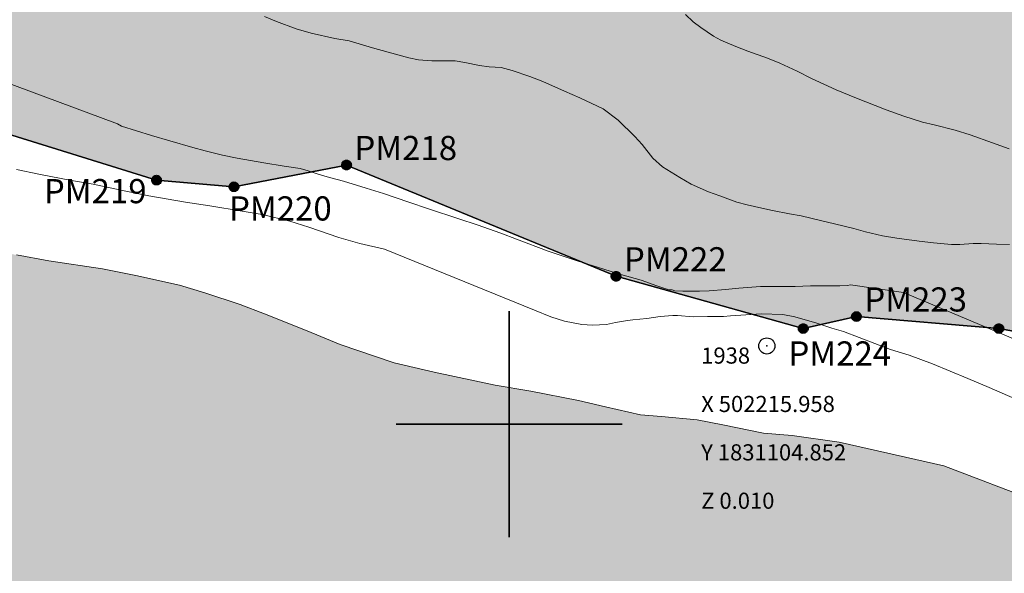
# Model space of a CAD drawing. Extents: x 501997 to 503247, y 1830710 to 1831520.
# Drawn here: x 502170 to 502231, y 1831091 to 1831125 of the extents above; entities that cross this region are included whole.
import ezdxf

# ---------------------------------------------------------------- set-up
doc = ezdxf.new("R2010")
doc.units = 0
doc.header["$MEASUREMENT"] = 0
doc.header["$PDMODE"] = 32
doc.header["$PDSIZE"] = -0.37
for name, color, linetype in [('0BUFER', 7, 'Continuous'), ('0MM', 7, 'Continuous'), ('0TODAS1K', 7, 'Continuous'), ('0VERT1', 7, 'Continuous'), ('1TODAS1K', 7, 'Continuous'), ('1VERTICE', 7, 'Continuous'), ('CURVA INTERMEDIA', 17, 'Continuous'), ('CURVA MAESTRA', 17, 'Continuous'), ('LIMITE COSTERO', 7, 'Continuous'), ('PUNTO DE CONTROL', 12, 'Continuous'), ('SIMBOLO GRADICULA', 7, 'Continuous')]:
    doc.layers.add(name, color=color, linetype=linetype)
doc.styles.add('WMF-Times New Roman0', font='TIMES.TTF')

msp = doc.modelspace()

# ---------------------------------------------------------------- hatches: boundary and pattern name
at = {"linetype": 'Continuous'}
for color, points in [(254, [(502020.255, 1831194.702), (502026.165, 1831192.572), (502027.988, 1831191.225), (502028.14, 1831191.243), (502030.768, 1831191.554), (502041.44, 1831188.312), (502049.713, 1831182.421), (502055.84, 1831182.516), (502067.14, 1831175.063), (502077.03, 1831171.499), (502083.174, 1831167.217), (502091.288, 1831163.995), (502094.328, 1831163.154), (502103.571, 1831163.53), (502114.007, 1831157.094), (502122.851, 1831153.004), (502131.048, 1831151.738), (502133.148, 1831149.96), (502138.803, 1831149.412), (502141.684, 1831146.981), (502149.179, 1831148.312), (502154.011, 1831145.372), (502156.086, 1831145.784), (502166.807, 1831139.606), (502181.873, 1831134.88), (502192.001, 1831136.848), (502213.151, 1831128.111), (502218.739, 1831126.55), (502220.124, 1831126.861), (502232.986, 1831125.779), (502257.521, 1831121.26), (502266.869, 1831115.493), (502271.746, 1831108.441), (502274.975, 1831106.332), (502282.423, 1831104.091), (502291.545, 1831097.089), (502298.429, 1831095.797), (502305.453, 1831091.413), (502321.814, 1831083.977), (502333.694, 1831077.242), (502334.78, 1831075.48), (502343.973, 1831074.902), (502360.131, 1831069.635), (502365.15, 1831069.003), (502371.318, 1831069.45), (502378.125, 1831068.236), (502382.458, 1831066.029), (502394.365, 1831063.621), (502402.052, 1831059.695), (502410.152, 1831057.43), (502418.816, 1831054.564), (502420.027, 1831054.831), (502438.008, 1831053.357), (502444.525, 1831050.373), (502449.594, 1831046.572), (502453.269, 1831045.304), (502467.208, 1831044.544), (502470.756, 1831043.404), (502475.192, 1831040.996), (502478.993, 1831037.194), (502483.175, 1831036.054), (502487.104, 1831034.66), (502493.313, 1831030.098), (502498.889, 1831027.944), (502503.957, 1831023.508), (502508.266, 1831022.368), (502514.095, 1831018.946), (502522.966, 1831017.426), (502530.442, 1831017.679), (502537.158, 1831015.271), (502542.988, 1831010.076), (502546.409, 1831004.754), (502555.227, 1831001.444), (502581, 1830995.44), (502581.058, 1830993.091), (502595.979, 1830985.174), (502608.762, 1830981.559), (502610.974, 1830979.848), (502620.619, 1830981.096), (502633.228, 1830972.543), (502646.852, 1830973.448), (502650.324, 1830970.533), (502653.487, 1830970.55), (502657.84, 1830967.361), (502661.413, 1830967.043), (502665.487, 1830965.094), (502671.226, 1830965.057), (502677.68, 1830960.413), (502682.684, 1830960.481), (502688.981, 1830954.047), (502701.018, 1830951.803), (502706.461, 1830948.054), (502712.972, 1830946.611), (502718.66, 1830943.7), (502723.603, 1830937.673), (502729.334, 1830934.916), (502738.963, 1830932.105), (502744.002, 1830929.069), (502758.207, 1830924.767), (502762.873, 1830923.354), (502767.7, 1830920.529), (502779.442, 1830914.919), (502788.546, 1830913.653), (502793.42, 1830910.147), (502801.05, 1830907.26), (502808.425, 1830907.208), (502813.775, 1830905.962), (502819.177, 1830903.624), (502825.202, 1830898.327), (502842.941, 1830896.081), (502851.21, 1830891.863), (502856.02, 1830890.723), (502861.042, 1830888.119), (502866.859, 1830887), (502879.286, 1830881.441), (502885.168, 1830877.714), (502895.789, 1830875.443), (502903.893, 1830870.47), (502913.285, 1830867.646), (502917.644, 1830864.515), (502921.389, 1830859.972), (502929.956, 1830859.101), (502949.898, 1830849.866), (502957.523, 1830848.631), (502964.128, 1830844.442), (502990.684, 1830831.61), (502995.091, 1830830.044), (503005.93, 1830828.332), (503026.118, 1830818.766), (503040.075, 1830815.842), (503044.012, 1830809.91), (503056.064, 1830808.705), (503075.975, 1830800.542), (503085.255, 1830800.098), (503085.255, 1830775.552), (503079.239, 1830780.363), (503071.577, 1830780.73), (503051.174, 1830789.094), (503036.723, 1830790.539), (503033.285, 1830792.994), (503029.296, 1830797.666), (503019.696, 1830799.677), (502999.967, 1830809.026), (502990.141, 1830810.578), (502982.929, 1830813.14), (502956.119, 1830826.284), (502953.336, 1830825.625), (502950.743, 1830829.814), (502945.011, 1830829.534), (502939.27, 1830832.916), (502924.7, 1830839.524), (502912.235, 1830840.76), (502905.793, 1830846.365), (502904.727, 1830849.094), (502903.19, 1830850.197), (502896.923, 1830851.418), (502891.78, 1830854.113), (502889.013, 1830856.564), (502881.269, 1830858.106), (502879.459, 1830857.768), (502870.864, 1830863.219), (502859.967, 1830868.131), (502853.11, 1830868.118), (502850.697, 1830871.059), (502849.015, 1830871.8), (502845.866, 1830870.5), (502842.725, 1830871.283), (502838.633, 1830875.9), (502836.156, 1830877.218), (502831.94, 1830877.645), (502826.851, 1830876.406), (502823.66, 1830878.61), (502820.06, 1830878.127), (502815.054, 1830880.144), (502809.223, 1830886.127), (502806.832, 1830887.214), (502804.133, 1830887.411), (502801.562, 1830886.457), (502800.466, 1830884.863), (502798.81, 1830885.033), (502791.942, 1830889.715), (502784.471, 1830891.948), (502780.887, 1830894.526), (502773.617, 1830895.537), (502762.465, 1830900.865), (502760.593, 1830901.005), (502754.374, 1830905.031), (502735.818, 1830910.65), (502730.865, 1830913.634), (502721.171, 1830916.465), (502717.185, 1830918.903), (502710.951, 1830921.032), (502707.393, 1830923.815), (502706.038, 1830927.905), (502698.962, 1830928.933), (502693.173, 1830932.921), (502679.105, 1830935.544), (502674.385, 1830940.367), (502671.354, 1830940.326), (502664.72, 1830945.099), (502660.887, 1830945.124), (502656.042, 1830947.442), (502650.519, 1830947.933), (502646.992, 1830950.516), (502643.087, 1830950.496), (502640.153, 1830952.959), (502625.562, 1830951.99), (502621.479, 1830956.032), (502615.469, 1830960.263), (502610.671, 1830959.642), (502604.967, 1830960.555), (502600.804, 1830963.025), (502588.486, 1830966.509), (502576.632, 1830972.799), (502573.018, 1830972.588), (502569.291, 1830977.632), (502549.501, 1830982.242), (502530.84, 1830989.069), (502528.881, 1830990.398), (502527.501, 1830997.602), (502526.828, 1830997.985), (502523.466, 1830994.679), (502522.042, 1830995.577), (502519.923, 1830994.71), (502519.066, 1830995.291), (502518.646, 1830997.842), (502517.838, 1830998.23), (502514.72, 1830997.139), (502510.909, 1830999.091), (502504.672, 1831000.234), (502501.327, 1831003.621), (502493.766, 1831005.025), (502489.732, 1831008.724), (502489.008, 1831010.397), (502486.522, 1831011.57), (502483.658, 1831010.833), (502481.616, 1831011.428), (502479.409, 1831015.807), (502476.725, 1831017.543), (502471.555, 1831016.739), (502469.107, 1831017.373), (502463.067, 1831024.777), (502456.353, 1831024.899), (502453.714, 1831023.686), (502450.093, 1831025.695), (502447.508, 1831025.091), (502443.751, 1831027.684), (502441.239, 1831027.25), (502439.75, 1831027.849), (502435.873, 1831032.217), (502432.713, 1831033.724), (502421.397, 1831034.652), (502416.96, 1831033.672), (502409.016, 1831036.98), (502394.738, 1831040.973), (502387.711, 1831044.562), (502374.49, 1831047.236), (502371.214, 1831049.489), (502368.603, 1831049.32), (502366.767, 1831047.689), (502361.759, 1831049.31), (502355.832, 1831050), (502340.186, 1831055.101), (502331.439, 1831055.651), (502326.548, 1831057.01), (502322.134, 1831060.805), (502312.726, 1831066.139), (502295.98, 1831073.75), (502291.26, 1831076.696), (502286.028, 1831077.541), (502283.815, 1831076.998), (502282.322, 1831077.676), (502280.614, 1831080.272), (502274.846, 1831083.427), (502272.343, 1831086.729), (502269.644, 1831086.216), (502258.928, 1831092.973), (502255.651, 1831093.714), (502254.728, 1831094.593), (502253.923, 1831100.028), (502250.263, 1831102.26), (502230.329, 1831105.932), (502221.512, 1831106.674), (502218.213, 1831105.932), (502206.62, 1831109.169), (502189.917, 1831116.069), (502182.947, 1831114.715), (502178.147, 1831115.126), (502158.743, 1831121.17), (502152.61, 1831124.704), (502150.267, 1831124.239), (502146.183, 1831126.724), (502144.299, 1831126.201), (502142.627, 1831124.481), (502141.121, 1831125.619), (502137.482, 1831124.358), (502130.669, 1831130.107), (502124.998, 1831130.657), (502122.428, 1831132.832), (502117.014, 1831133.668), (502104.526, 1831139.443), (502098.276, 1831143.298), (502092.014, 1831143.043), (502084.913, 1831145.007), (502073.639, 1831149.484), (502067.762, 1831153.58), (502058.118, 1831157.056), (502050.403, 1831162.144), (502044.12, 1831161.366), (502032.285, 1831170.191), (502028.96, 1831171.201), (502022.472, 1831170.434), (502020.255, 1831172.072)]), (131, [(502020.255, 1831158.061), (502020.51, 1831158.013), (502021.727, 1831157.515), (502023.456, 1831156.366), (502024.658, 1831155.448), (502027.09, 1831154.199), (502029.062, 1831153.152), (502032.867, 1831151.435), (502042.488, 1831148.162), (502044.111, 1831147.699), (502045.047, 1831147.468), (502046.445, 1831147.217), (502047.573, 1831146.864), (502049.513, 1831146.099), (502050.831, 1831145.619), (502052.785, 1831144.877), (502053.848, 1831144.498), (502055.42, 1831143.916), (502056.567, 1831143.584), (502058.23, 1831143.183), (502059.121, 1831143.024), (502060.78, 1831142.438), (502061.858, 1831142.026), (502063.384, 1831141.367), (502064.516, 1831140.863), (502066.552, 1831139.913), (502067.879, 1831139.236), (502069.483, 1831138.343), (502070.526, 1831137.618), (502072.414, 1831136.525), (502073.689, 1831135.785), (502075.516, 1831134.692), (502076.654, 1831133.953), (502078.362, 1831133.072), (502079.583, 1831132.6), (502081.612, 1831131.791), (502083.194, 1831131.206), (502085.784, 1831130.478), (502087.644, 1831130.103), (502090.846, 1831129.355), (502093.119, 1831128.636), (502096.208, 1831127.648), (502098.13, 1831127.023), (502100.615, 1831126.208), (502102.281, 1831125.685), (502105.002, 1831124.775), (502106.717, 1831124.162), (502109.175, 1831123.246), (502110.805, 1831122.654), (502113.349, 1831121.805), (502115.222, 1831121.243), (502118.029, 1831120.577), (502119.356, 1831120.21), (502120.84, 1831119.451), (502121.863, 1831118.91), (502123.964, 1831118.234), (502125.582, 1831117.978), (502128.043, 1831117.963), (502129.496, 1831118.106), (502131.441, 1831118.352), (502132.743, 1831118.536), (502134.525, 1831118.494), (502135.574, 1831118.137), (502137.322, 1831117.39), (502138.448, 1831116.96), (502140.3, 1831116.24), (502141.528, 1831115.859), (502143.529, 1831115.343), (502144.971, 1831115.092), (502147.231, 1831114.954), (502148.584, 1831115.024), (502150.543, 1831114.954), (502152.168, 1831114.818), (502152.97, 1831114.747), (502153.682, 1831114.656), (502154.778, 1831114.409), (502155.438, 1831114.193), (502155.953, 1831113.96), (502157.498, 1831113.394), (502158.914, 1831112.999), (502161.233, 1831112.301), (502162.793, 1831111.862), (502165.322, 1831111.352), (502166.974, 1831111.011), (502169.465, 1831110.491), (502171.476, 1831110.132), (502174.796, 1831109.626), (502176.867, 1831109.222), (502179.567, 1831108.624), (502181.142, 1831108.152), (502183.332, 1831107.42), (502184.841, 1831106.846), (502187.48, 1831105.779), (502189.524, 1831104.936), (502192.878, 1831103.815), (502195.354, 1831103.225), (502199.118, 1831102.425), (502201.333, 1831102.038), (502204.288, 1831101.472), (502205.961, 1831101.084), (502208.141, 1831100.588), (502209.428, 1831100.468), (502211.646, 1831100.279), (502213.228, 1831099.97), (502215.754, 1831099.438), (502217.534, 1831099.292), (502220.433, 1831098.885), (502226.919, 1831097.416), (502232.761, 1831095.179), (502233.641, 1831094.9), (502234.7, 1831094.676), (502235.357, 1831094.517), (502236.277, 1831094.301), (502237.087, 1831094.141), (502238.636, 1831094.048), (502239.433, 1831093.942), (502240.746, 1831093.669), (502241.621, 1831093.479), (502242.946, 1831093.191), (502243.863, 1831092.981), (502245.353, 1831092.653), (502246.534, 1831092.33), (502248.548, 1831091.642), (502250.053, 1831091.025), (502252.281, 1831090.117), (502253.575, 1831089.506), (502254.933, 1831088.682), (502255.742, 1831088.254), (502257.693, 1831087.125), (502259.063, 1831086.17), (502260.847, 1831084.78), (502261.883, 1831083.898), (502263.325, 1831082.601), (502264.157, 1831081.908), (502265.382, 1831081.094), (502266.487, 1831080.324), (502268.165, 1831079.18), (502269.165, 1831078.349), (502270.444, 1831077.22), (502271.071, 1831076.62), (502272.028, 1831075.701), (502272.801, 1831074.845), (502274.171, 1831073.486), (502274.99, 1831072.668), (502276.125, 1831071.548), (502276.833, 1831070.841), (502277.833, 1831069.891), (502278.513, 1831069.271), (502279.512, 1831068.332), (502280.1, 1831067.761), (502281.268, 1831066.777), (502282.327, 1831066.001), (502284.152, 1831064.678), (502285.16, 1831063.779), (502286.52, 1831062.572), (502287.51, 1831061.92), (502289.096, 1831061.094), (502290.409, 1831060.46), (502292.612, 1831059.484), (502293.817, 1831058.928), (502295.934, 1831058.24), (502297.241, 1831057.707), (502298.951, 1831057.114), (502300.09, 1831056.751), (502301.838, 1831056.084), (502303.164, 1831055.544), (502305.096, 1831054.782), (502306.27, 1831054.336), (502308.082, 1831053.618), (502309.374, 1831053.046), (502311.274, 1831052.198), (502312.553, 1831051.62), (502314.207, 1831050.845), (502315.322, 1831050.268), (502317.039, 1831049.366), (502318.07, 1831048.825), (502318.879, 1831048.649), (502319.437, 1831048.772), (502320.529, 1831048.891), (502321.497, 1831049.016), (502323.459, 1831049.259), (502324.929, 1831049.502), (502326.99, 1831049.659), (502328.351, 1831049.559), (502330.624, 1831049.131), (502331.975, 1831049.078), (502333.898, 1831048.86), (502334.995, 1831048.425), (502336.4, 1831047.594), (502337.118, 1831047.32), (502338.392, 1831046.996), (502339.214, 1831046.946), (502340.529, 1831047.332), (502341.118, 1831047.761), (502342.387, 1831048.366), (502343.833, 1831048.929), (502345.465, 1831048.943), (502346.127, 1831048.782), (502347.652, 1831048.639), (502348.8, 1831048.257), (502350.814, 1831047.345), (502352.17, 1831046.531), (502354.062, 1831045.779), (502355.265, 1831045.338), (502357.105, 1831044.757), (502358.391, 1831044.51), (502360.329, 1831044.674), (502361.35, 1831044.748), (502363.321, 1831044.599), (502364.885, 1831044.37), (502367.155, 1831044.096), (502368.462, 1831043.984), (502369.876, 1831044.208), (502370.592, 1831044.345), (502371.578, 1831044.622), (502372.201, 1831044.787), (502373.334, 1831044.885), (502374.217, 1831044.852), (502375.689, 1831044.564), (502376.706, 1831044.148), (502378.573, 1831043.388), (502379.897, 1831042.875), (502381.833, 1831042.079), (502382.959, 1831041.487), (502384.353, 1831040.491), (502385.326, 1831039.796), (502387.079, 1831038.543), (502388.153, 1831037.838), (502389.953, 1831036.955), (502391.367, 1831036.536), (502393.245, 1831036.148), (502394.812, 1831036.104), (502395.772, 1831036.102), (502396.721, 1831036.131), (502398.115, 1831036.074), (502399.473, 1831035.833), (502400.426, 1831035.604), (502401.641, 1831035.105), (502402.287, 1831034.617), (502403.459, 1831033.778), (502404.414, 1831033.238), (502406.065, 1831032.426), (502407.157, 1831031.889), (502408.945, 1831031.093), (502410.128, 1831030.507), (502412.057, 1831029.555), (502413.236, 1831029.107), (502414.854, 1831028.607), (502415.995, 1831028.129), (502417.783, 1831027.332), (502418.935, 1831026.84), (502420.413, 1831026.255), (502421.338, 1831026.156), (502422.474, 1831026.336), (502423.22, 1831026.406), (502424.273, 1831026.419), (502425.114, 1831026.226), (502425.602, 1831025.993), (502426.732, 1831025.994), (502428.135, 1831024.89), (502429.38, 1831023.965), (502430.213, 1831023.229), (502432.171, 1831022.135), (502433.763, 1831021.487), (502435.401, 1831021.072), (502436.171, 1831020.982), (502437.593, 1831020.794), (502438.913, 1831020.464), (502441.128, 1831019.565), (502442.288, 1831018.977), (502443.463, 1831018.219), (502444.396, 1831017.697), (502446.062, 1831016.983), (502447.229, 1831016.562), (502449.001, 1831015.913), (502450.379, 1831015.397), (502452.451, 1831014.764), (502453.378, 1831014.419), (502454.883, 1831013.819), (502456.248, 1831013.177), (502458.649, 1831012.309), (502460.215, 1831011.637), (502462.685, 1831010.525), (502464.342, 1831009.651), (502466.806, 1831008.345), (502468.612, 1831007.416), (502471.253, 1831005.952), (502473.21, 1831004.886), (502476.275, 1831003.207), (502478.371, 1831002.161), (502481.794, 1831000.537), (502484.248, 1830999.338), (502488.876, 1830997.632), (502492.084, 1830996.54), (502496.148, 1830995.008), (502498.365, 1830994.131), (502501.594, 1830992.899), (502504.053, 1830991.938), (502507.46, 1830990.402), (502509.673, 1830989.439), (502512.841, 1830987.967), (502514.489, 1830987.249), (502520.014, 1830985.401), (502521.29, 1830984.754), (502521.926, 1830984.406), (502524.247, 1830983.273), (502526.264, 1830982.446), (502529.577, 1830981.294), (502531.896, 1830980.472), (502535.412, 1830979.19), (502537.554, 1830978.345), (502539.974, 1830977.394), (502541.127, 1830976.802), (502543.6, 1830975.788), (502545.746, 1830974.953), (502548.308, 1830973.84), (502549.632, 1830973.355), (502551.91, 1830972.614), (502553.293, 1830972.096), (502555.036, 1830971.458), (502555.659, 1830970.984), (502557.066, 1830970.278), (502559.385, 1830969.292), (502560.549, 1830968.877), (502562.301, 1830968.236), (502563.599, 1830967.619), (502565.526, 1830966.711), (502566.557, 1830966.29), (502567.804, 1830965.833), (502568.657, 1830965.57), (502569.974, 1830965.17), (502570.801, 1830964.91), (502572.101, 1830964.582), (502573.063, 1830964.393), (502574.494, 1830964.17), (502575.617, 1830963.928), (502577.407, 1830963.256), (502578.673, 1830962.776), (502580.633, 1830962.075), (502581.849, 1830961.684), (502583.71, 1830961.205), (502584.888, 1830960.904), (502586.577, 1830960.417), (502587.747, 1830960.092), (502589.402, 1830959.53), (502590.555, 1830959.189), (502592.002, 1830958.758), (502592.796, 1830958.571), (502597.232, 1830957.45), (502598.524, 1830957.118), (502599.565, 1830956.693), (502600.91, 1830955.911), (502601.645, 1830955.428), (502602.813, 1830954.795), (502603.536, 1830954.455), (502604.84, 1830954.204), (502605.838, 1830954.1), (502607.156, 1830954.038), (502607.916, 1830954.083), (502608.791, 1830954.141), (502610.226, 1830954.064), (502610.953, 1830953.96), (502612.149, 1830953.688), (502612.747, 1830953.522), (502613.577, 1830953.248), (502614.135, 1830952.958), (502615.245, 1830952.379), (502616.115, 1830951.929), (502617.47, 1830951.321), (502618.356, 1830951.037), (502619.622, 1830950.861), (502620.211, 1830950.909), (502621.194, 1830950.915), (502621.891, 1830950.685), (502622.685, 1830950.091), (502622.998, 1830949.664), (502623.673, 1830949.048), (502624.225, 1830948.549), (502625.187, 1830948.004), (502626.07, 1830947.604), (502627.991, 1830947.192), (502628.963, 1830947.064), (502630.089, 1830946.857), (502630.911, 1830946.574), (502632.303, 1830946.008), (502633.082, 1830945.508), (502633.788, 1830944.886), (502635.133, 1830943.938), (502636.388, 1830943.046), (502638.07, 1830941.662), (502639.4, 1830940.675), (502641.214, 1830939.093), (502642.134, 1830938.331), (502643.479, 1830937.366), (502644.505, 1830936.681), (502646.06, 1830935.777), (502647.065, 1830935.526), (502648.283, 1830935.373), (502648.956, 1830935.229), (502650.201, 1830934.579), (502651.129, 1830934.046), (502652.774, 1830933.342), (502654.014, 1830932.843), (502655.891, 1830932.147), (502657.037, 1830931.799), (502658.532, 1830931.6), (502659.367, 1830931.55), (502660.664, 1830931.518), (502661.3, 1830931.366), (502662.311, 1830931.013), (502663.194, 1830930.702), (502664.203, 1830929.701), (502664.816, 1830929.052), (502665.719, 1830928.196), (502666.438, 1830927.714), (502667.672, 1830926.796), (502668.532, 1830926.216), (502669.933, 1830925.912), (502670.882, 1830926.048), (502672.065, 1830925.742), (502672.837, 1830925.296), (502674.247, 1830924.479), (502675.203, 1830924.008), (502676.612, 1830923.263), (502677.808, 1830922.764), (502679.675, 1830921.939), (502680.556, 1830921.385), (502681.48, 1830920.587), (502682.107, 1830920.005), (502683.156, 1830919.411), (502683.717, 1830919.28), (502684.353, 1830919.499), (502685.472, 1830919.273), (502686.136, 1830919.015), (502687.333, 1830918.566), (502687.826, 1830918.206), (502688.012, 1830917.721), (502688.549, 1830917.3), (502689.064, 1830917.015), (502690.1, 1830916.669), (502690.962, 1830916.782), (502692.113, 1830916.926), (502692.906, 1830916.776), (502693.47, 1830916.472), (502694.397, 1830915.608), (502694.98, 1830915.313), (502695.657, 1830915.523), (502696.127, 1830915.908), (502696.568, 1830916.26), (502697.229, 1830916.292), (502697.918, 1830916.12), (502698.547, 1830915.543), (502698.695, 1830914.984), (502699.015, 1830914.144), (502699.224, 1830913.556), (502699.732, 1830912.969), (502700.468, 1830912.247), (502700.959, 1830912.031), (502701.717, 1830911.684), (502702.267, 1830911.552), (502703.294, 1830911.614), (502704.01, 1830911.842), (502704.702, 1830912.362), (502705.44, 1830913.23), (502705.956, 1830913.649), (502706.759, 1830913.932), (502707.785, 1830913.619), (502708.863, 1830913.535), (502709.614, 1830913.617), (502710.405, 1830913.612), (502711.572, 1830913.589), (502712.193, 1830913.187), (502713.453, 1830912.608), (502714.127, 1830912.137), (502715.526, 1830910.797), (502716.535, 1830909.99), (502718.682, 1830909.726), (502720.188, 1830909.556), (502722.541, 1830908.949), (502724.279, 1830908.449), (502727.134, 1830907.567), (502728.506, 1830906.764), (502730.237, 1830905.379), (502731.35, 1830904.628), (502732.911, 1830904.143), (502734.058, 1830904.051), (502735.472, 1830903.948), (502736.51, 1830903.862), (502738.172, 1830903.634), (502739.321, 1830903.579), (502740.46, 1830903.495), (502741.221, 1830903.185), (502742.51, 1830902.252), (502743.771, 1830901.601), (502744.871, 1830900.439), (502745.741, 1830899.856), (502747.198, 1830898.866), (502748.913, 1830897.825), (502750.189, 1830897.097), (502752.354, 1830896.117), (502753.835, 1830895.49), (502755.364, 1830894.562), (502756.107, 1830893.965), (502757.055, 1830893.126), (502757.853, 1830892.469), (502759.276, 1830891.492), (502760.67, 1830890.87), (502762.83, 1830889.997), (502764.008, 1830889.615), (502765.769, 1830889.328), (502766.914, 1830889.036), (502768.584, 1830888.605), (502769.536, 1830888.197), (502771.08, 1830887.502), (502772.195, 1830886.922), (502773.751, 1830885.735), (502774.688, 1830884.733), (502776.136, 1830883.586), (502777.348, 1830883.131), (502778.689, 1830882.772), (502779.211, 1830882.728), (502780.625, 1830882.775), (502781.634, 1830882.955), (502783.144, 1830883.304), (502784.178, 1830883.386), (502785.307, 1830883.2), (502785.848, 1830883.149), (502786.739, 1830882.98), (502787.402, 1830882.795), (502788.64, 1830882.397), (502789.645, 1830882.041), (502791.066, 1830881.419), (502792.018, 1830881.055), (502793.507, 1830880.497), (502794.18, 1830880.247), (502795.238, 1830879.888), (502796.027, 1830879.579), (502797.8, 1830878.977), (502799.03, 1830878.615), (502800.724, 1830877.997), (502801.772, 1830877.592), (502803.434, 1830876.992), (502804.836, 1830876.528), (502806.608, 1830875.848), (502807.538, 1830875.426), (502808.317, 1830875.12), (502814.515, 1830872.46), (502816.4, 1830871.772), (502818.793, 1830870.735), (502820.111, 1830870.058), (502821.644, 1830869.168), (502823.165, 1830868.443), (502825.808, 1830867.213), (502827.734, 1830866.382), (502830.439, 1830865.362), (502832.239, 1830864.805), (502834.535, 1830864.181), (502836.045, 1830863.648), (502838.107, 1830862.795), (502839.732, 1830862.153), (502842.816, 1830860.932), (502844.405, 1830860.015), (502847.223, 1830858.748), (502848.722, 1830857.915), (502850.816, 1830856.673), (502852.117, 1830855.785), (502854.519, 1830854.429), (502856.061, 1830853.474), (502858.261, 1830851.976), (502859.556, 1830850.925), (502861.216, 1830849.466), (502862.101, 1830848.639), (502863.837, 1830847.535), (502865.306, 1830846.846), (502866.768, 1830845.899), (502867.474, 1830845.188), (502869.185, 1830843.971), (502870.525, 1830843.175), (502872.452, 1830842.227), (502873.785, 1830841.605), (502876.095, 1830840.688), (502877.536, 1830840.103), (502879.614, 1830839.31), (502880.884, 1830838.773), (502883.062, 1830837.965), (502884.276, 1830837.454), (502885.982, 1830836.837), (502887.021, 1830836.441), (502888.279, 1830835.885), (502888.972, 1830835.573), (502889.487, 1830835.138), (502891.083, 1830833.881), (502892.37, 1830832.777), (502893.334, 1830831.488), (502894.037, 1830830.723), (502895.721, 1830829.283), (502896.904, 1830828.378), (502898.939, 1830827.363), (502901.286, 1830826.487), (502902.882, 1830825.917), (502904.36, 1830825.447), (502906.194, 1830824.877), (502907.968, 1830824.158), (502909.439, 1830823.579), (502911.634, 1830822.637), (502912.867, 1830822.03), (502914.728, 1830821.024), (502916.025, 1830820.321), (502917.734, 1830819.355), (502919.026, 1830818.681), (502921.043, 1830817.573), (502922.038, 1830817.026), (502922.959, 1830816.474), (502936.963, 1830812.948), (502938.415, 1830812.183), (502939.358, 1830811.617), (502940.691, 1830811.116), (502941.957, 1830810.852), (502944.04, 1830810.368), (502945.625, 1830810.129), (502947.635, 1830809.794), (502948.743, 1830809.61), (502950.235, 1830809.134), (502950.767, 1830808.897), (502952.711, 1830808.029), (502957.431, 1830806.933), (502962.661, 1830806.406), (502963.56, 1830806.183), (502964.481, 1830806.017), (502965.528, 1830805.779), (502966.71, 1830805.664), (502967.991, 1830805.575), (502969.302, 1830805.563), (502970.56, 1830805.527), (502971.681, 1830805.48), (502972.833, 1830805.508), (502973.951, 1830805.506), (502974.939, 1830805.511), (502975.864, 1830805.41), (502976.725, 1830805.201), (502977.612, 1830805.005), (502978.579, 1830804.843), (502979.852, 1830804.735), (502981.41, 1830804.516), (502983.086, 1830804.205), (502984.603, 1830803.826), (502985.816, 1830803.567), (502991.821, 1830802.557), (502993.817, 1830802.56), (502995.463, 1830802.283), (502997.006, 1830801.806), (502998.444, 1830801.282), (502999.981, 1830800.565), (503001.637, 1830799.648), (503003.452, 1830798.47), (503005.522, 1830797.214), (503007.936, 1830795.887), (503010.604, 1830794.702), (503013.378, 1830793.563), (503016.243, 1830792.432), (503019.085, 1830791.354), (503021.596, 1830790.494), (503023.861, 1830789.731), (503025.761, 1830789.047), (503027.4, 1830788.422), (503028.797, 1830787.848), (503030.106, 1830787.222), (503031.59, 1830786.592), (503033.184, 1830785.963), (503034.671, 1830785.397), (503036.181, 1830784.889), (503037.543, 1830784.395), (503038.813, 1830784.003), (503039.879, 1830783.648), (503048.502, 1830780.771), (503050.645, 1830780.145), (503052.851, 1830779.735), (503055.068, 1830779.518), (503057.142, 1830779.051), (503059.115, 1830778.382), (503060.925, 1830777.579), (503062.899, 1830776.47), (503064.95, 1830775.221), (503067.126, 1830774.011), (503069.434, 1830772.748), (503071.734, 1830771.576), (503074.026, 1830770.715), (503076.503, 1830769.935), (503079.025, 1830769.269), (503081.751, 1830768.565), (503084.356, 1830767.998), (503085.255, 1830767.853), (503085.255, 1830746.086), (503083.385, 1830746.086), (503083.377, 1830746.086), (503082.677, 1830746.086), (502020.255, 1830746.086), (502020.255, 1830746.109)]), (174, [(502189.92, 1831115.77), (502189.86, 1831115.77), (502189.81, 1831115.79), (502189.77, 1831115.81), (502189.72, 1831115.84), (502189.69, 1831115.88), (502189.66, 1831115.92), (502189.64, 1831115.97), (502189.62, 1831116.02), (502189.62, 1831116.07), (502189.62, 1831116.12), (502189.64, 1831116.17), (502189.66, 1831116.22), (502189.69, 1831116.26), (502189.72, 1831116.3), (502189.77, 1831116.33), (502189.81, 1831116.35), (502189.86, 1831116.36), (502189.92, 1831116.37), (502189.97, 1831116.36), (502190.02, 1831116.35), (502190.07, 1831116.33), (502190.11, 1831116.3), (502190.15, 1831116.26), (502190.18, 1831116.22), (502190.2, 1831116.17), (502190.21, 1831116.12), (502190.22, 1831116.07), (502190.21, 1831116.02), (502190.2, 1831115.97), (502190.18, 1831115.92), (502190.15, 1831115.88), (502190.11, 1831115.84), (502190.07, 1831115.81), (502190.02, 1831115.79), (502189.97, 1831115.77)]), (174, [(502178.15, 1831114.83), (502178.09, 1831114.83), (502178.04, 1831114.84), (502178, 1831114.87), (502177.95, 1831114.9), (502177.92, 1831114.93), (502177.89, 1831114.98), (502177.87, 1831115.02), (502177.85, 1831115.07), (502177.85, 1831115.13), (502177.85, 1831115.18), (502177.87, 1831115.23), (502177.89, 1831115.28), (502177.92, 1831115.32), (502177.95, 1831115.36), (502178, 1831115.39), (502178.04, 1831115.41), (502178.09, 1831115.42), (502178.15, 1831115.43), (502178.2, 1831115.42), (502178.25, 1831115.41), (502178.3, 1831115.39), (502178.34, 1831115.36), (502178.38, 1831115.32), (502178.41, 1831115.28), (502178.43, 1831115.23), (502178.44, 1831115.18), (502178.45, 1831115.13), (502178.44, 1831115.07), (502178.43, 1831115.02), (502178.41, 1831114.98), (502178.38, 1831114.93), (502178.34, 1831114.9), (502178.3, 1831114.87), (502178.25, 1831114.84), (502178.2, 1831114.83)]), (174, [(502182.95, 1831114.42), (502182.89, 1831114.42), (502182.84, 1831114.43), (502182.8, 1831114.46), (502182.75, 1831114.49), (502182.72, 1831114.52), (502182.69, 1831114.57), (502182.67, 1831114.61), (502182.65, 1831114.66), (502182.65, 1831114.72), (502182.65, 1831114.77), (502182.67, 1831114.82), (502182.69, 1831114.86), (502182.72, 1831114.91), (502182.75, 1831114.94), (502182.8, 1831114.97), (502182.84, 1831115), (502182.89, 1831115.01), (502182.95, 1831115.02), (502183, 1831115.01), (502183.05, 1831115), (502183.1, 1831114.97), (502183.14, 1831114.94), (502183.18, 1831114.91), (502183.21, 1831114.86), (502183.23, 1831114.82), (502183.24, 1831114.77), (502183.25, 1831114.72), (502183.24, 1831114.66), (502183.23, 1831114.61), (502183.21, 1831114.57), (502183.18, 1831114.52), (502183.14, 1831114.49), (502183.1, 1831114.46), (502183.05, 1831114.43), (502183, 1831114.42)]), (174, [(502206.62, 1831108.87), (502206.57, 1831108.87), (502206.52, 1831108.89), (502206.47, 1831108.91), (502206.43, 1831108.94), (502206.39, 1831108.98), (502206.36, 1831109.02), (502206.34, 1831109.07), (502206.32, 1831109.12), (502206.32, 1831109.17), (502206.32, 1831109.22), (502206.34, 1831109.27), (502206.36, 1831109.32), (502206.39, 1831109.36), (502206.43, 1831109.4), (502206.47, 1831109.43), (502206.52, 1831109.45), (502206.57, 1831109.46), (502206.62, 1831109.47), (502206.67, 1831109.46), (502206.72, 1831109.45), (502206.77, 1831109.43), (502206.81, 1831109.4), (502206.85, 1831109.36), (502206.88, 1831109.32), (502206.9, 1831109.27), (502206.92, 1831109.22), (502206.92, 1831109.17), (502206.92, 1831109.12), (502206.9, 1831109.07), (502206.88, 1831109.02), (502206.85, 1831108.98), (502206.81, 1831108.94), (502206.77, 1831108.91), (502206.72, 1831108.89), (502206.67, 1831108.87)]), (174, [(502221.51, 1831106.37), (502221.46, 1831106.38), (502221.41, 1831106.39), (502221.36, 1831106.41), (502221.32, 1831106.44), (502221.28, 1831106.48), (502221.25, 1831106.52), (502221.23, 1831106.57), (502221.22, 1831106.62), (502221.21, 1831106.67), (502221.22, 1831106.73), (502221.23, 1831106.78), (502221.25, 1831106.82), (502221.28, 1831106.87), (502221.32, 1831106.9), (502221.36, 1831106.93), (502221.41, 1831106.96), (502221.46, 1831106.97), (502221.51, 1831106.97), (502221.56, 1831106.97), (502221.61, 1831106.96), (502221.66, 1831106.93), (502221.7, 1831106.9), (502221.74, 1831106.87), (502221.77, 1831106.82), (502221.79, 1831106.78), (502221.81, 1831106.73), (502221.81, 1831106.67), (502221.81, 1831106.62), (502221.79, 1831106.57), (502221.77, 1831106.52), (502221.74, 1831106.48), (502221.7, 1831106.44), (502221.66, 1831106.41), (502221.61, 1831106.39), (502221.56, 1831106.38)]), (174, [(502218.21, 1831105.63), (502218.16, 1831105.64), (502218.11, 1831105.65), (502218.06, 1831105.67), (502218.02, 1831105.7), (502217.98, 1831105.74), (502217.95, 1831105.78), (502217.93, 1831105.83), (502217.92, 1831105.88), (502217.91, 1831105.93), (502217.92, 1831105.98), (502217.93, 1831106.03), (502217.95, 1831106.08), (502217.98, 1831106.12), (502218.02, 1831106.16), (502218.06, 1831106.19), (502218.11, 1831106.21), (502218.16, 1831106.23), (502218.21, 1831106.23), (502218.27, 1831106.23), (502218.32, 1831106.21), (502218.36, 1831106.19), (502218.41, 1831106.16), (502218.44, 1831106.12), (502218.47, 1831106.08), (502218.49, 1831106.03), (502218.51, 1831105.98), (502218.51, 1831105.93), (502218.51, 1831105.88), (502218.49, 1831105.83), (502218.47, 1831105.78), (502218.44, 1831105.74), (502218.41, 1831105.7), (502218.36, 1831105.67), (502218.32, 1831105.65), (502218.27, 1831105.64)]), (174, [(502230.33, 1831105.63), (502230.28, 1831105.64), (502230.23, 1831105.65), (502230.18, 1831105.67), (502230.14, 1831105.7), (502230.1, 1831105.74), (502230.07, 1831105.78), (502230.05, 1831105.83), (502230.03, 1831105.88), (502230.03, 1831105.93), (502230.03, 1831105.98), (502230.05, 1831106.03), (502230.07, 1831106.08), (502230.1, 1831106.12), (502230.14, 1831106.16), (502230.18, 1831106.19), (502230.23, 1831106.21), (502230.28, 1831106.23), (502230.33, 1831106.23), (502230.38, 1831106.23), (502230.43, 1831106.21), (502230.48, 1831106.19), (502230.52, 1831106.16), (502230.56, 1831106.12), (502230.59, 1831106.08), (502230.61, 1831106.03), (502230.62, 1831105.98), (502230.63, 1831105.93), (502230.62, 1831105.88), (502230.61, 1831105.83), (502230.59, 1831105.78), (502230.56, 1831105.74), (502230.52, 1831105.7), (502230.48, 1831105.67), (502230.43, 1831105.65), (502230.38, 1831105.64)])]:
    msp.add_hatch(color=color, dxfattribs=at).paths.add_polyline_path(points)

# ---------------------------------------------------------------- linework, layer by layer
at = {"layer": '0BUFER'}
msp.add_lwpolyline([(502250.263, 1831102.26), (502230.329, 1831105.932), (502221.512, 1831106.674), (502218.213, 1831105.932), (502206.62, 1831109.169), (502189.917, 1831116.069), (502182.947, 1831114.715), (502178.147, 1831115.126), (502158.743, 1831121.17), (502152.61, 1831124.704), (502150.267, 1831124.239), (502146.183, 1831126.724), (502144.299, 1831126.201), (502142.627, 1831124.481), (502141.121, 1831125.619), (502137.482, 1831124.358), (502130.669, 1831130.107), (502124.998, 1831130.657), (502122.428, 1831132.832), (502117.014, 1831133.668), (502104.526, 1831139.443)], dxfattribs=at)
at = {"layer": '0MM', "linetype": 'Continuous', "lineweight": 20, "ltscale": 0.09}
for points in [[(502158.74, 1831121.17), (502178.15, 1831115.13)], [(502182.95, 1831114.72), (502189.92, 1831116.07)], [(502189.92, 1831116.07), (502206.62, 1831109.17)], [(502178.15, 1831115.13), (502182.95, 1831114.72)], [(502206.62, 1831109.17), (502218.21, 1831105.93)], [(502218.21, 1831105.93), (502221.51, 1831106.67)], [(502221.51, 1831106.67), (502230.33, 1831105.93)], [(502230.33, 1831105.93), (502250.26, 1831102.26)]]:
    msp.add_lwpolyline(points, dxfattribs=at)
at = {"layer": '0TODAS1K', "elevation": 0.079}
for points in [[(502158.743, 1831121.17), (502178.147, 1831115.126)], [(502182.947, 1831114.715), (502189.917, 1831116.069)], [(502189.917, 1831116.069), (502206.62, 1831109.169)], [(502178.147, 1831115.126), (502182.947, 1831114.715)], [(502206.62, 1831109.169), (502218.213, 1831105.932)], [(502218.213, 1831105.932), (502221.512, 1831106.674)], [(502221.512, 1831106.674), (502230.329, 1831105.932)], [(502230.329, 1831105.932), (502250.263, 1831102.26)]]:
    msp.add_lwpolyline(points, dxfattribs=at)
at = {"layer": '0VERT1', "color": 174}
for points in [[(502189.92, 1831115.77), (502189.86, 1831115.77), (502189.81, 1831115.79), (502189.77, 1831115.81), (502189.72, 1831115.84), (502189.69, 1831115.88), (502189.66, 1831115.92), (502189.64, 1831115.97), (502189.62, 1831116.02), (502189.62, 1831116.07), (502189.62, 1831116.12), (502189.64, 1831116.17), (502189.66, 1831116.22), (502189.69, 1831116.26), (502189.72, 1831116.3), (502189.77, 1831116.33), (502189.81, 1831116.35), (502189.86, 1831116.36), (502189.92, 1831116.37), (502189.97, 1831116.36), (502190.02, 1831116.35), (502190.07, 1831116.33), (502190.11, 1831116.3), (502190.15, 1831116.26), (502190.18, 1831116.22), (502190.2, 1831116.17), (502190.21, 1831116.12), (502190.22, 1831116.07), (502190.21, 1831116.02), (502190.2, 1831115.97), (502190.18, 1831115.92), (502190.15, 1831115.88), (502190.11, 1831115.84), (502190.07, 1831115.81), (502190.02, 1831115.79), (502189.97, 1831115.77), (502189.92, 1831115.77)], [(502178.15, 1831114.83), (502178.09, 1831114.83), (502178.04, 1831114.84), (502178, 1831114.87), (502177.95, 1831114.9), (502177.92, 1831114.93), (502177.89, 1831114.98), (502177.87, 1831115.02), (502177.85, 1831115.07), (502177.85, 1831115.13), (502177.85, 1831115.18), (502177.87, 1831115.23), (502177.89, 1831115.28), (502177.92, 1831115.32), (502177.95, 1831115.36), (502178, 1831115.39), (502178.04, 1831115.41), (502178.09, 1831115.42), (502178.15, 1831115.43), (502178.2, 1831115.42), (502178.25, 1831115.41), (502178.3, 1831115.39), (502178.34, 1831115.36), (502178.38, 1831115.32), (502178.41, 1831115.28), (502178.43, 1831115.23), (502178.44, 1831115.18), (502178.45, 1831115.13), (502178.44, 1831115.07), (502178.43, 1831115.02), (502178.41, 1831114.98), (502178.38, 1831114.93), (502178.34, 1831114.9), (502178.3, 1831114.87), (502178.25, 1831114.84), (502178.2, 1831114.83), (502178.15, 1831114.83)], [(502182.95, 1831114.42), (502182.89, 1831114.42), (502182.84, 1831114.43), (502182.8, 1831114.46), (502182.75, 1831114.49), (502182.72, 1831114.52), (502182.69, 1831114.57), (502182.67, 1831114.61), (502182.65, 1831114.66), (502182.65, 1831114.72), (502182.65, 1831114.77), (502182.67, 1831114.82), (502182.69, 1831114.86), (502182.72, 1831114.91), (502182.75, 1831114.94), (502182.8, 1831114.97), (502182.84, 1831115), (502182.89, 1831115.01), (502182.95, 1831115.02), (502183, 1831115.01), (502183.05, 1831115), (502183.1, 1831114.97), (502183.14, 1831114.94), (502183.18, 1831114.91), (502183.21, 1831114.86), (502183.23, 1831114.82), (502183.24, 1831114.77), (502183.25, 1831114.72), (502183.24, 1831114.66), (502183.23, 1831114.61), (502183.21, 1831114.57), (502183.18, 1831114.52), (502183.14, 1831114.49), (502183.1, 1831114.46), (502183.05, 1831114.43), (502183, 1831114.42), (502182.95, 1831114.42)], [(502206.62, 1831108.87), (502206.57, 1831108.87), (502206.52, 1831108.89), (502206.47, 1831108.91), (502206.43, 1831108.94), (502206.39, 1831108.98), (502206.36, 1831109.02), (502206.34, 1831109.07), (502206.32, 1831109.12), (502206.32, 1831109.17), (502206.32, 1831109.22), (502206.34, 1831109.27), (502206.36, 1831109.32), (502206.39, 1831109.36), (502206.43, 1831109.4), (502206.47, 1831109.43), (502206.52, 1831109.45), (502206.57, 1831109.46), (502206.62, 1831109.47), (502206.67, 1831109.46), (502206.72, 1831109.45), (502206.77, 1831109.43), (502206.81, 1831109.4), (502206.85, 1831109.36), (502206.88, 1831109.32), (502206.9, 1831109.27), (502206.92, 1831109.22), (502206.92, 1831109.17), (502206.92, 1831109.12), (502206.9, 1831109.07), (502206.88, 1831109.02), (502206.85, 1831108.98), (502206.81, 1831108.94), (502206.77, 1831108.91), (502206.72, 1831108.89), (502206.67, 1831108.87), (502206.62, 1831108.87)], [(502221.51, 1831106.37), (502221.46, 1831106.38), (502221.41, 1831106.39), (502221.36, 1831106.41), (502221.32, 1831106.44), (502221.28, 1831106.48), (502221.25, 1831106.52), (502221.23, 1831106.57), (502221.22, 1831106.62), (502221.21, 1831106.67), (502221.22, 1831106.73), (502221.23, 1831106.78), (502221.25, 1831106.82), (502221.28, 1831106.87), (502221.32, 1831106.9), (502221.36, 1831106.93), (502221.41, 1831106.96), (502221.46, 1831106.97), (502221.51, 1831106.97), (502221.56, 1831106.97), (502221.61, 1831106.96), (502221.66, 1831106.93), (502221.7, 1831106.9), (502221.74, 1831106.87), (502221.77, 1831106.82), (502221.79, 1831106.78), (502221.81, 1831106.73), (502221.81, 1831106.67), (502221.81, 1831106.62), (502221.79, 1831106.57), (502221.77, 1831106.52), (502221.74, 1831106.48), (502221.7, 1831106.44), (502221.66, 1831106.41), (502221.61, 1831106.39), (502221.56, 1831106.38), (502221.51, 1831106.37)], [(502218.21, 1831105.63), (502218.16, 1831105.64), (502218.11, 1831105.65), (502218.06, 1831105.67), (502218.02, 1831105.7), (502217.98, 1831105.74), (502217.95, 1831105.78), (502217.93, 1831105.83), (502217.92, 1831105.88), (502217.91, 1831105.93), (502217.92, 1831105.98), (502217.93, 1831106.03), (502217.95, 1831106.08), (502217.98, 1831106.12), (502218.02, 1831106.16), (502218.06, 1831106.19), (502218.11, 1831106.21), (502218.16, 1831106.23), (502218.21, 1831106.23), (502218.27, 1831106.23), (502218.32, 1831106.21), (502218.36, 1831106.19), (502218.41, 1831106.16), (502218.44, 1831106.12), (502218.47, 1831106.08), (502218.49, 1831106.03), (502218.51, 1831105.98), (502218.51, 1831105.93), (502218.51, 1831105.88), (502218.49, 1831105.83), (502218.47, 1831105.78), (502218.44, 1831105.74), (502218.41, 1831105.7), (502218.36, 1831105.67), (502218.32, 1831105.65), (502218.27, 1831105.64), (502218.21, 1831105.63)], [(502230.33, 1831105.63), (502230.28, 1831105.64), (502230.23, 1831105.65), (502230.18, 1831105.67), (502230.14, 1831105.7), (502230.1, 1831105.74), (502230.07, 1831105.78), (502230.05, 1831105.83), (502230.03, 1831105.88), (502230.03, 1831105.93), (502230.03, 1831105.98), (502230.05, 1831106.03), (502230.07, 1831106.08), (502230.1, 1831106.12), (502230.14, 1831106.16), (502230.18, 1831106.19), (502230.23, 1831106.21), (502230.28, 1831106.23), (502230.33, 1831106.23), (502230.38, 1831106.23), (502230.43, 1831106.21), (502230.48, 1831106.19), (502230.52, 1831106.16), (502230.56, 1831106.12), (502230.59, 1831106.08), (502230.61, 1831106.03), (502230.62, 1831105.98), (502230.63, 1831105.93), (502230.62, 1831105.88), (502230.61, 1831105.83), (502230.59, 1831105.78), (502230.56, 1831105.74), (502230.52, 1831105.7), (502230.48, 1831105.67), (502230.43, 1831105.65), (502230.38, 1831105.64), (502230.33, 1831105.63)]]:
    msp.add_lwpolyline(points, dxfattribs=at)
at = {"layer": 'CURVA INTERMEDIA', "color": 17, "linetype": 'Continuous', "lineweight": 9}
for points, elevation in [([(502184.836, 1831125.268), (502185.588, 1831124.962), (502186.796, 1831124.512), (502187.729, 1831124.244), (502189.193, 1831123.918), (502190.091, 1831123.762), (502191.522, 1831123.333), (502192.506, 1831123.068), (502193.776, 1831122.71), (502194.382, 1831122.587), (502195.197, 1831122.534), (502195.768, 1831122.523), (502196.64, 1831122.521), (502197.259, 1831122.431), (502198.156, 1831122.242), (502198.75, 1831122.162), (502199.492, 1831122.12), (502200.174, 1831121.935), (502201.272, 1831121.56), (502202.088, 1831121.247), (502203.431, 1831120.657), (502204.368, 1831120.238), (502205.821, 1831119.546), (502206.741, 1831118.845), (502207.784, 1831117.844), (502208.243, 1831117.345), (502208.898, 1831116.5), (502209.498, 1831115.965), (502210.559, 1831115.288), (502211.275, 1831114.885), (502212.336, 1831114.413), (502213.045, 1831114.152), (502214.103, 1831113.775), (502214.736, 1831113.591), (502215.648, 1831113.386), (502216.316, 1831113.25), (502217.358, 1831113.051), (502218.089, 1831112.908), (502219.288, 1831112.627), (502220.147, 1831112.425), (502221.339, 1831112.125), (502222.067, 1831111.917), (502223.127, 1831111.677), (502224.021, 1831111.54), (502225.392, 1831111.349), (502226.276, 1831111.242), (502227.389, 1831111.144), (502227.922, 1831111.136), (502228.74, 1831111.193), (502229.246, 1831111.201), (502230.185, 1831111.168), (502230.995, 1831111.144)], 2.047), ([(502230.963, 1831117.074), (502229.944, 1831117.452), (502228.561, 1831117.935), (502227.626, 1831118.227), (502226.317, 1831118.554), (502225.61, 1831118.716), (502224.45, 1831119.087), (502223.354, 1831119.494), (502221.418, 1831120.257), (502220.258, 1831120.728), (502218.722, 1831121.423), (502217.841, 1831121.888), (502216.766, 1831122.393), (502215.993, 1831122.69), (502214.785, 1831123.123), (502214.036, 1831123.411), (502213.105, 1831123.817), (502212.65, 1831124.061), (502211.863, 1831124.601), (502211.395, 1831124.943), (502210.912, 1831125.407)], 3.031), ([(502167.549, 1831121.66), (502175.734, 1831118.624), (502175.982, 1831118.475), (502177.842, 1831117.896), (502178.967, 1831117.565), (502180.391, 1831117.161), (502181.162, 1831116.948), (502182.246, 1831116.683), (502183.14, 1831116.501), (502184.806, 1831116.199), (502186.064, 1831116.001), (502187.051, 1831115.861), (502187.543, 1831115.714), (502188.164, 1831115.497), (502188.865, 1831115.305), (502189.724, 1831115.058), (502191.142, 1831114.64), (502192.2, 1831114.307), (502193.772, 1831113.77), (502195.002, 1831113.35), (502196.87, 1831112.729), (502198.005, 1831112.367), (502199.485, 1831111.848), (502200.445, 1831111.475), (502202.406, 1831110.736), (502204.203, 1831110.119), (502206.903, 1831109.289), (502208.178, 1831108.93), (502209.145, 1831108.577), (502209.629, 1831108.422), (502209.924, 1831108.338), (502210.09, 1831108.325), (502210.255, 1831108.263), (502210.749, 1831108.254), (502211.782, 1831108.252), (502212.392, 1831108.27), (502213.396, 1831108.351), (502214.222, 1831108.443), (502215.573, 1831108.537), (502216.422, 1831108.532), (502217.705, 1831108.546), (502218.671, 1831108.585), (502219.86, 1831108.585), (502220.479, 1831108.584), (502220.956, 1831108.603), (502221.15, 1831108.646), (502224.423, 1831108.175), (502231.334, 1831105.254)], 1.022)]:
    msp.add_lwpolyline(points, dxfattribs=dict(at, elevation=elevation))
at = {"layer": 'CURVA MAESTRA', "color": 17, "linetype": 'Continuous', "lineweight": 13, "elevation": 0.079}
msp.add_lwpolyline([(502169.468, 1831115.794), (502170.86, 1831115.496), (502172.879, 1831115.116), (502174.23, 1831114.872), (502176.246, 1831114.455), (502177.671, 1831114.156), (502179.938, 1831113.76), (502181.461, 1831113.545), (502183.454, 1831113.214), (502184.693, 1831112.995), (502186.413, 1831112.585), (502187.588, 1831112.225), (502189.449, 1831111.573), (502190.745, 1831111.195), (502192.27, 1831110.852), (502201.574, 1831107.079), (502202.569, 1831106.665), (502203.429, 1831106.38), (502204.503, 1831106.179), (502205.162, 1831106.136), (502206.017, 1831106.189), (502206.583, 1831106.297), (502207.328, 1831106.425), (502207.657, 1831106.478), (502208.522, 1831106.555), (502209.347, 1831106.676), (502210.142, 1831106.746), (502210.414, 1831106.749), (502211.391, 1831106.657), (502212.273, 1831106.678), (502213.277, 1831106.687), (502213.701, 1831106.726), (502214.658, 1831106.786), (502215.617, 1831106.85), (502216.948, 1831106.802), (502217.691, 1831106.66), (502219.056, 1831106.261), (502219.987, 1831105.96), (502220.702, 1831105.757), (502223.629, 1831104.628), (502224.777, 1831104.276), (502226.211, 1831103.735), (502228.416, 1831102.838), (502229.722, 1831102.268), (502231.352, 1831101.576)], dxfattribs=at)
at = {"layer": 'LIMITE COSTERO', "linetype": 'Continuous', "lineweight": 20, "ltscale": 0.5}
msp.add_lwpolyline([(502169.465, 1831110.491), (502171.476, 1831110.132), (502174.796, 1831109.626), (502176.867, 1831109.222), (502179.567, 1831108.624), (502181.142, 1831108.152), (502183.332, 1831107.42), (502184.841, 1831106.846), (502187.48, 1831105.779), (502189.524, 1831104.936), (502192.878, 1831103.815), (502195.354, 1831103.225), (502199.118, 1831102.425), (502201.333, 1831102.038), (502204.288, 1831101.472), (502205.961, 1831101.084), (502208.141, 1831100.588), (502209.428, 1831100.468), (502211.646, 1831100.279), (502213.228, 1831099.97), (502215.754, 1831099.438), (502217.534, 1831099.292), (502220.433, 1831098.885), (502226.919, 1831097.416), (502232.761, 1831095.179)], dxfattribs=at)
at = {"layer": 'LIMITE COSTERO', "linetype": 'Continuous', "lineweight": 20, "ltscale": 0.5, "elevation": 0.079}
msp.add_lwpolyline([(502169.465, 1831110.491), (502171.476, 1831110.132), (502174.796, 1831109.626), (502176.867, 1831109.222), (502179.567, 1831108.624), (502181.142, 1831108.152), (502183.332, 1831107.42), (502184.841, 1831106.846), (502187.48, 1831105.779), (502189.524, 1831104.936), (502192.878, 1831103.815), (502195.354, 1831103.225), (502199.118, 1831102.425), (502201.333, 1831102.038), (502204.288, 1831101.472), (502205.961, 1831101.084), (502208.141, 1831100.588), (502209.428, 1831100.468), (502211.646, 1831100.279), (502213.228, 1831099.97), (502215.754, 1831099.438), (502217.534, 1831099.292), (502220.433, 1831098.885), (502226.919, 1831097.416), (502232.761, 1831095.179)], dxfattribs=at)
at = {"layer": 'PUNTO DE CONTROL'}
msp.add_point((502215.958, 1831104.852, 0.01), dxfattribs=at)
at = {"layer": 'SIMBOLO GRADICULA', "color": 5}
for points in [[(502200, 1831107), (502200, 1831100)], [(502207, 1831100), (502200, 1831100), (502200, 1831107)], [(502200, 1831100), (502193, 1831100)], [(502193, 1831100), (502200, 1831100), (502200, 1831093)], [(502200, 1831093), (502200, 1831100), (502207, 1831100)]]:
    msp.add_lwpolyline(points, dxfattribs=at)

# ---------------------------------------------------------------- texts
at = {"layer": '1TODAS1K', "style": 'WMF-Times New Roman0'}
for s, p in [('1938', (502211.893, 1831103.755)), ('X 502215.958', (502211.893, 1831100.755)), ('Y 1831104.852', (502211.893, 1831097.755)), ('Z 0.010', (502211.893, 1831094.755))]:
    msp.add_text(s, height=1, dxfattribs=at).set_placement(p)
at = {"layer": '1VERTICE', "lineweight": 9, "style": 'WMF-Times New Roman0'}
for s, p in [('PM218', (502190.406, 1831116.373)), ('PM219', (502171.171, 1831113.701)), ('PM220', (502182.64, 1831112.628, -0.079)), ('PM222', (502207.106, 1831109.473)), ('PM223', (502221.996, 1831106.983)), ('PM224', (502217.296, 1831103.635))]:
    msp.add_text(s, height=1.5, dxfattribs=at).set_placement(p)

doc.saveas('drawing.dxf')
